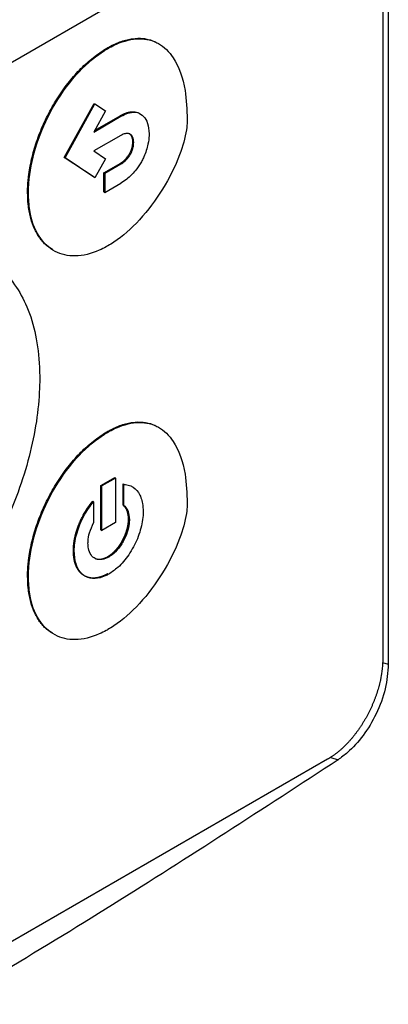
# Model space of a CAD drawing. Extents: x 0.4 to 10.6, y 0.4 to 8.1.
# Drawn here: x 4.2 to 4.2, y 6.5 to 6.6 of the extents above; entities that cross this region are included whole.
import ezdxf

# ---------------------------------------------------------------- set-up
doc = ezdxf.new("R2010")
doc.units = 0
doc.linetypes.add('SLD-SOLID', pattern=[0])
doc.layers.get('0').update_dxf_attribs({"linetype": 'CONTINUOUS'})

msp = doc.modelspace()

# ---------------------------------------------------------------- linework, layer by layer
at = {"color": 7, "linetype": 'SLD-SOLID'}
for p, q in [((4.2326, 6.73956), (4.2326, 6.51939)), ((4.2319, 6.73565), (4.2319, 6.52006)), ((4.20088, 6.6042), (4.13561, 6.56652)), ((4.19719, 6.59697), (4.1973, 6.59691)), ((4.19181, 6.58319), (4.19557, 6.59001)), ((4.19192, 6.58313), (4.19567, 6.58995)), ((4.19557, 6.59001), (4.19567, 6.58995)), ((4.19567, 6.58995), (4.19699, 6.58907)), ((4.19699, 6.58907), (4.19552, 6.5864)), ((4.19552, 6.5864), (4.19895, 6.58838)), ((4.19562, 6.58658), (4.19885, 6.58845)), ((4.19885, 6.58845), (4.19895, 6.58838)), ((4.19895, 6.58597), (4.19555, 6.58401)), ((4.20044, 6.58513), (4.20055, 6.58507)), ((4.19557, 6.5807), (4.19181, 6.58319)), ((4.19181, 6.58319), (4.19192, 6.58313)), ((4.19567, 6.58063), (4.19192, 6.58313)), ((4.19555, 6.58401), (4.197, 6.58304)), ((4.197, 6.58304), (4.19567, 6.58063)), ((4.20007, 6.58371), (4.20018, 6.58364)), ((4.19681, 6.58127), (4.19885, 6.58245)), ((4.19692, 6.58121), (4.19895, 6.58238)), ((4.19885, 6.58245), (4.19895, 6.58238)), ((4.19557, 6.5807), (4.19567, 6.58063)), ((4.19681, 6.57885), (4.19681, 6.58127)), ((4.19692, 6.58121), (4.19681, 6.58127)), ((4.19692, 6.58121), (4.19692, 6.57879)), ((4.19692, 6.57879), (4.19895, 6.57997)), ((4.1872, 6.57878), (4.1873, 6.57871)), ((4.19681, 6.57885), (4.19692, 6.57879)), ((4.19719, 6.54867), (4.1973, 6.54861)), ((4.19643, 6.5419), (4.19817, 6.5429)), ((4.19828, 6.54284), (4.19654, 6.54184)), ((4.19828, 6.54284), (4.19817, 6.5429)), ((4.19828, 6.54284), (4.19828, 6.53724)), ((4.19921, 6.53946), (4.19921, 6.54211)), ((4.19921, 6.54211), (4.19932, 6.54205)), ((4.19643, 6.5363), (4.19643, 6.5419)), ((4.19643, 6.5419), (4.19654, 6.54184)), ((4.19654, 6.53623), (4.19654, 6.54184)), ((4.19932, 6.5394), (4.19932, 6.54205)), ((4.20037, 6.54175), (4.20026, 6.54182)), ((4.19539, 6.53991), (4.1955, 6.53984)), ((4.1955, 6.53984), (4.1955, 6.5372)), ((4.19921, 6.53946), (4.19932, 6.5394)), ((4.19828, 6.53724), (4.19654, 6.53623)), ((4.20001, 6.53763), (4.1999, 6.53769)), ((4.19643, 6.5363), (4.19654, 6.53623)), ((4.19296, 6.53368), (4.19307, 6.53362)), ((4.19741, 6.53289), (4.1973, 6.53295)), ((4.1872, 6.53048), (4.1873, 6.53042)), ((4.22496, 6.50743), (4.1111, 6.44171))]:
    msp.add_line(p, q, dxfattribs=at)
at = {"color": 8, "linetype": 'SLD-SOLID'}
for p, q in [((4.23189, 6.51963), (4.2326, 6.51939)), ((4.22536, 6.50768), (4.22628, 6.50737))]:
    msp.add_line(p, q, dxfattribs=at)
at = {"color": 7, "linetype": 'SLD-SOLID'}
for points, knots in [([(4.19719, 6.59697), (4.19727, 6.59701), (4.19762, 6.59721), (4.19847, 6.59763), (4.19948, 6.59798), (4.20065, 6.5982), (4.20154, 6.59822), (4.20256, 6.59804), (4.20322, 6.59782), (4.20362, 6.59756), (4.20369, 6.59751)], [0, 0, 0, 0, 0.02956, 0.147921, 0.351507, 0.453043, 0.656005, 0.757217, 0.960099, 1, 1, 1, 1]), ([(4.1973, 6.59691), (4.19737, 6.59695), (4.19773, 6.59715), (4.19908, 6.59782), (4.20131, 6.59836), (4.20381, 6.59772), (4.20593, 6.5956), (4.20712, 6.59219), (4.20725, 6.58922), (4.2073, 6.58797)], [0, 0, 0, 0, 0.011896, 0.05953, 0.225189, 0.390736, 0.562556, 0.815786, 1, 1, 1, 1]), ([(4.1872, 6.57878), (4.1872, 6.57886), (4.1872, 6.57927), (4.18723, 6.57987), (4.18729, 6.58056), (4.18737, 6.58126), (4.18752, 6.58216), (4.18776, 6.58325), (4.18816, 6.58472), (4.18868, 6.5862), (4.18932, 6.58767), (4.18986, 6.58876), (4.19044, 6.58982), (4.19108, 6.59085), (4.19196, 6.59215), (4.19292, 6.59334), (4.19391, 6.5944), (4.19468, 6.59513), (4.19577, 6.59606), (4.19662, 6.5966), (4.19719, 6.59697)], [0, 0, 0, 0, 0.013157, 0.065817, 0.092134, 0.118452, 0.171114, 0.223777, 0.276441, 0.382011, 0.434677, 0.487344, 0.540013, 0.592683, 0.645356, 0.744991, 0.794684, 0.844379, 0.894074, 1, 1, 1, 1]), ([(4.1873, 6.57871), (4.1873, 6.5788), (4.18731, 6.57921), (4.18739, 6.58101), (4.18803, 6.58434), (4.18992, 6.58896), (4.19272, 6.59316), (4.1954, 6.59572), (4.19692, 6.59667), (4.1973, 6.59691)], [0, 0, 0, 0, 0.013205, 0.06606, 0.279833, 0.493812, 0.719083, 0.929178, 1, 1, 1, 1]), ([(4.2073, 6.58797), (4.2073, 6.58789), (4.20729, 6.58748), (4.20715, 6.58604), (4.20631, 6.5831), (4.20429, 6.57911), (4.20141, 6.57526), (4.19892, 6.57305), (4.19756, 6.57222), (4.1973, 6.57207)], [0, 0, 0, 0, 0.014783, 0.07407, 0.243482, 0.478944, 0.718647, 0.94701, 1, 1, 1, 1]), ([(4.19885, 6.58845), (4.19887, 6.58846), (4.19889, 6.58847), (4.19894, 6.5885), (4.19898, 6.58852), (4.19903, 6.58855), (4.19909, 6.58858), (4.19914, 6.5886), (4.1992, 6.58863), (4.19925, 6.58865), (4.1993, 6.58868), (4.19936, 6.5887), (4.19941, 6.58872), (4.19946, 6.58875), (4.19951, 6.58876), (4.19955, 6.58878), (4.19959, 6.58879), (4.19966, 6.58882), (4.19975, 6.58885), (4.19984, 6.58887), (4.19991, 6.58889), (4.19996, 6.5889), (4.20001, 6.58891), (4.20006, 6.58892), (4.2001, 6.58892), (4.20014, 6.58893), (4.20018, 6.58894), (4.20023, 6.58894), (4.20027, 6.58895), (4.20032, 6.58895), (4.20041, 6.58895), (4.20074, 6.58895), (4.20112, 6.58887), (4.20136, 6.58868), (4.20142, 6.58864)], [0, 0, 0, 0, 0.018549, 0.027823, 0.046371, 0.06492, 0.083469, 0.102017, 0.120566, 0.139114, 0.157663, 0.176212, 0.19476, 0.213309, 0.231858, 0.241132, 0.259681, 0.278229, 0.31533, 0.352431, 0.37098, 0.389528, 0.408077, 0.426626, 0.445175, 0.454449, 0.472998, 0.491547, 0.510095, 0.51937, 0.537918, 0.612151, 0.911564, 1, 1, 1, 1]), ([(4.19895, 6.58838), (4.19903, 6.58842), (4.19939, 6.58862), (4.20011, 6.5889), (4.20105, 6.58892), (4.20184, 6.58843), (4.20238, 6.58752), (4.20245, 6.58665), (4.20249, 6.58619)], [0, 0, 0, 0, 0.037823, 0.190079, 0.385187, 0.579721, 0.780901, 1, 1, 1, 1]), ([(4.20055, 6.58507), (4.20055, 6.58515), (4.20053, 6.58546), (4.2004, 6.58587), (4.2001, 6.58619), (4.1997, 6.58626), (4.1993, 6.58615), (4.19905, 6.58602), (4.19895, 6.58597)], [0, 0, 0, 0, 0.085417, 0.325791, 0.515484, 0.705744, 0.886704, 1, 1, 1, 1]), ([(4.20044, 6.58513), (4.20044, 6.58521), (4.20043, 6.58552), (4.20031, 6.58594), (4.20008, 6.58612), (4.19999, 6.5862)], [0, 0, 0, 0, 0.16958, 0.646798, 1, 1, 1, 1]), ([(4.20249, 6.58619), (4.20249, 6.58611), (4.20249, 6.58569), (4.20236, 6.58473), (4.20201, 6.58363), (4.20167, 6.58295), (4.20159, 6.58279)], [0, 0, 0, 0, 0.0793944, 0.3987133, 0.8584521, 1, 1, 1, 1]), ([(4.20007, 6.58371), (4.20008, 6.58372), (4.20009, 6.58373), (4.2001, 6.58376), (4.20011, 6.58378), (4.20012, 6.58381), (4.20013, 6.58382), (4.20014, 6.58385), (4.20015, 6.58387), (4.20016, 6.58389), (4.20017, 6.58391), (4.20018, 6.58393), (4.20019, 6.58395), (4.2002, 6.58398), (4.20021, 6.58399), (4.20022, 6.58402), (4.20024, 6.58408), (4.20027, 6.58415), (4.20029, 6.58421), (4.2003, 6.58424), (4.20031, 6.58426), (4.20031, 6.58429), (4.20032, 6.58431), (4.20033, 6.58433), (4.20033, 6.58436), (4.20034, 6.58437), (4.20034, 6.5844), (4.20035, 6.58442), (4.20036, 6.58444), (4.20036, 6.58447), (4.20037, 6.58449), (4.20037, 6.58451), (4.20038, 6.58453), (4.20038, 6.58456), (4.20039, 6.58458), (4.20039, 6.5846), (4.20039, 6.58462), (4.2004, 6.58465), (4.2004, 6.58467), (4.20041, 6.58469), (4.20041, 6.58472), (4.20041, 6.58474), (4.20042, 6.58476), (4.20042, 6.58479), (4.20042, 6.58481), (4.20043, 6.58483), (4.20043, 6.58485), (4.20043, 6.58487), (4.20043, 6.5849), (4.20043, 6.58492), (4.20044, 6.58494), (4.20044, 6.58496), (4.20044, 6.58499), (4.20044, 6.58501), (4.20044, 6.58503), (4.20044, 6.58505), (4.20044, 6.58507), (4.20044, 6.5851), (4.20044, 6.58512), (4.20044, 6.58513)], [0, 0, 0, 0, 0.0236, 0.0354, 0.059001, 0.0708, 0.0826, 0.0944, 0.118, 0.1298, 0.1416, 0.1534, 0.177, 0.1888, 0.2006, 0.212399, 0.236, 0.330463, 0.354063, 0.365863, 0.389463, 0.401262, 0.413062, 0.436662, 0.448462, 0.460262, 0.472061, 0.495662, 0.507461, 0.519261, 0.542861, 0.554661, 0.566461, 0.590061, 0.60186, 0.61366, 0.63726, 0.64906, 0.660859, 0.684459, 0.696259, 0.719859, 0.731659, 0.743458, 0.767058, 0.778858, 0.790658, 0.814258, 0.826057, 0.849657, 0.861457, 0.873257, 0.896857, 0.908656, 0.932256, 0.944056, 0.955855, 0.977926, 1, 1, 1, 1]), ([(4.20018, 6.58364), (4.20022, 6.58373), (4.20036, 6.58401), (4.20051, 6.58451), (4.20054, 6.58487), (4.20055, 6.58507)], [0, 0, 0, 0, 0.1899584, 0.5728558, 1, 1, 1, 1]), ([(4.19885, 6.58245), (4.19886, 6.58245), (4.19887, 6.58246), (4.1989, 6.58248), (4.19893, 6.58249), (4.19895, 6.58251), (4.19898, 6.58253), (4.19901, 6.58254), (4.19903, 6.58256), (4.19906, 6.58258), (4.19908, 6.5826), (4.19911, 6.58261), (4.19913, 6.58263), (4.19915, 6.58264), (4.19917, 6.58266), (4.19919, 6.58268), (4.19925, 6.58272), (4.19931, 6.58277), (4.19937, 6.58282), (4.1994, 6.58285), (4.19943, 6.58287), (4.19945, 6.58289), (4.19947, 6.58291), (4.19949, 6.58293), (4.19951, 6.58295), (4.19953, 6.58297), (4.19956, 6.58299), (4.19964, 6.58309), (4.19984, 6.58331), (4.19998, 6.58355), (4.20007, 6.58371)], [0, 0, 0, 0, 0.019765, 0.039531, 0.059296, 0.079061, 0.098827, 0.118592, 0.138357, 0.158123, 0.177888, 0.187771, 0.207536, 0.227302, 0.237184, 0.25695, 0.276715, 0.355808, 0.395342, 0.415108, 0.434874, 0.454639, 0.464522, 0.484288, 0.49417, 0.513936, 0.523819, 0.563355, 0.72194, 1, 1, 1, 1]), ([(4.19895, 6.58238), (4.19903, 6.58243), (4.1993, 6.5826), (4.19976, 6.58298), (4.20005, 6.58343), (4.20018, 6.58364)], [0, 0, 0, 0, 0.158891, 0.618402, 1, 1, 1, 1]), ([(4.20159, 6.58279), (4.20154, 6.5827), (4.2013, 6.58225), (4.2007, 6.5814), (4.19983, 6.58052), (4.1992, 6.58013), (4.19895, 6.57997)], [0, 0, 0, 0, 0.072814, 0.366492, 0.747448, 1, 1, 1, 1]), ([(4.19032, 6.57161), (4.19006, 6.57177), (4.18963, 6.57203), (4.18912, 6.57256), (4.18856, 6.57325), (4.18811, 6.57406), (4.18776, 6.57497), (4.18754, 6.5757), (4.18738, 6.57648), (4.18723, 6.57749), (4.18721, 6.57828), (4.1872, 6.57878)], [0, 0, 0, 0, 0.12771, 0.217542, 0.307373, 0.487366, 0.577195, 0.667022, 0.756848, 0.846674, 1, 1, 1, 1]), ([(4.1973, 6.57207), (4.19723, 6.57203), (4.19687, 6.57182), (4.19547, 6.57113), (4.19315, 6.57057), (4.19049, 6.57119), (4.18845, 6.57316), (4.18743, 6.57588), (4.18734, 6.57797), (4.1873, 6.57871)], [0, 0, 0, 0, 0.013198, 0.066043, 0.258662, 0.450991, 0.656911, 0.877903, 1, 1, 1, 1]), ([(4.18286, 6.56977), (4.18309, 6.56964), (4.18415, 6.56902), (4.18563, 6.56723), (4.18724, 6.56442), (4.18829, 6.5609), (4.18869, 6.55777), (4.18872, 6.55585), (4.18872, 6.55538)], [0, 0, 0, 0, 0.057895, 0.26819, 0.478528, 0.702477, 0.926471, 1, 1, 1, 1]), ([(4.18872, 6.55538), (4.18872, 6.5553), (4.18872, 6.55488), (4.18868, 6.55312), (4.18838, 6.54997), (4.18747, 6.54557), (4.18602, 6.54089), (4.18395, 6.53605), (4.18132, 6.53129), (4.17827, 6.52694), (4.17501, 6.52322), (4.17159, 6.52013), (4.16929, 6.51866), (4.16814, 6.51793)], [0, 0, 0, 0, 0.006393, 0.031968, 0.134519, 0.238268, 0.342002, 0.457988, 0.573932, 0.684344, 0.794707, 0.897353, 1, 1, 1, 1]), ([(4.19719, 6.54867), (4.19727, 6.54871), (4.19762, 6.54891), (4.19847, 6.54933), (4.19948, 6.54968), (4.20065, 6.5499), (4.20154, 6.54992), (4.20256, 6.54974), (4.20322, 6.54952), (4.20362, 6.54926), (4.20369, 6.54921)], [0, 0, 0, 0, 0.02956, 0.147919, 0.351509, 0.453046, 0.656008, 0.757219, 0.9601, 1, 1, 1, 1]), ([(4.1973, 6.54861), (4.19737, 6.54865), (4.19773, 6.54885), (4.19908, 6.54952), (4.20131, 6.55006), (4.20381, 6.54942), (4.20593, 6.5473), (4.20712, 6.54389), (4.20725, 6.54092), (4.2073, 6.53968)], [0, 0, 0, 0, 0.011896, 0.059531, 0.225197, 0.390752, 0.562573, 0.8158, 1, 1, 1, 1]), ([(4.1872, 6.53048), (4.1872, 6.53056), (4.1872, 6.53097), (4.18723, 6.53157), (4.18729, 6.53226), (4.18737, 6.53296), (4.18752, 6.53386), (4.18776, 6.53495), (4.18816, 6.53642), (4.18868, 6.5379), (4.18932, 6.53937), (4.18986, 6.54046), (4.19044, 6.54152), (4.19108, 6.54255), (4.19196, 6.54385), (4.19292, 6.54504), (4.19391, 6.5461), (4.19468, 6.54683), (4.19577, 6.54776), (4.19662, 6.5483), (4.19719, 6.54867)], [0, 0, 0, 0, 0.013157, 0.065818, 0.092135, 0.118453, 0.171116, 0.223779, 0.276444, 0.382015, 0.434682, 0.48735, 0.540019, 0.59269, 0.645363, 0.744999, 0.794692, 0.844387, 0.894083, 1, 1, 1, 1]), ([(4.1873, 6.53042), (4.1873, 6.5305), (4.18731, 6.53091), (4.18739, 6.53271), (4.18803, 6.53604), (4.18992, 6.54066), (4.19272, 6.54486), (4.1954, 6.54742), (4.19692, 6.54837), (4.1973, 6.54861)], [0, 0, 0, 0, 0.013205, 0.066061, 0.279836, 0.493818, 0.71908, 0.929173, 1, 1, 1, 1]), ([(4.19932, 6.54205), (4.19938, 6.54204), (4.19969, 6.54202), (4.2004, 6.54182), (4.20122, 6.54109), (4.20169, 6.53988), (4.20173, 6.53897), (4.20175, 6.53863)], [0, 0, 0, 0, 0.042418, 0.212864, 0.516463, 0.822992, 1, 1, 1, 1]), ([(4.19296, 6.53368), (4.19296, 6.5337), (4.19296, 6.53374), (4.19296, 6.53381), (4.19296, 6.53386), (4.19296, 6.53391), (4.19297, 6.53396), (4.19297, 6.53402), (4.19297, 6.53407), (4.19297, 6.53411), (4.19298, 6.53417), (4.19298, 6.53422), (4.19299, 6.53427), (4.19299, 6.53433), (4.19299, 6.53437), (4.193, 6.53442), (4.193, 6.53447), (4.19301, 6.53452), (4.19302, 6.53457), (4.19302, 6.53462), (4.19303, 6.53468), (4.19304, 6.53473), (4.19304, 6.53479), (4.19305, 6.53483), (4.19306, 6.53489), (4.19307, 6.53493), (4.19308, 6.53499), (4.19308, 6.53503), (4.19309, 6.53509), (4.1931, 6.53513), (4.19311, 6.53519), (4.19312, 6.53523), (4.19313, 6.53529), (4.19314, 6.53534), (4.19316, 6.53539), (4.19317, 6.53544), (4.19318, 6.5355), (4.19319, 6.53554), (4.1932, 6.5356), (4.19322, 6.53564), (4.19323, 6.5357), (4.19324, 6.53575), (4.19326, 6.5358), (4.19327, 6.53585), (4.19328, 6.53591), (4.1933, 6.53595), (4.19331, 6.53601), (4.19333, 6.53606), (4.19334, 6.53611), (4.19336, 6.53617), (4.19338, 6.53624), (4.19341, 6.53631), (4.19343, 6.53637), (4.19344, 6.53643), (4.19346, 6.53647), (4.19348, 6.53653), (4.1935, 6.53658), (4.19352, 6.53663), (4.19353, 6.53668), (4.19356, 6.53674), (4.19357, 6.53678), (4.19359, 6.53684), (4.19361, 6.53689), (4.19364, 6.53697), (4.19374, 6.53721), (4.19392, 6.53762), (4.19427, 6.53829), (4.19474, 6.53908), (4.19517, 6.53963), (4.19539, 6.53991)], [0, 0, 0, 0, 0.010566, 0.021133, 0.031699, 0.036982, 0.047548, 0.058115, 0.063398, 0.073964, 0.079247, 0.089813, 0.10038, 0.105663, 0.116229, 0.121512, 0.132079, 0.137362, 0.147928, 0.153211, 0.163777, 0.174344, 0.179627, 0.190193, 0.195476, 0.206043, 0.211326, 0.221892, 0.227175, 0.237741, 0.243025, 0.253591, 0.258874, 0.26944, 0.274723, 0.28529, 0.290573, 0.301139, 0.306422, 0.316989, 0.322272, 0.332838, 0.338121, 0.348687, 0.35397, 0.364537, 0.36982, 0.380386, 0.385669, 0.396236, 0.406802, 0.417368, 0.427935, 0.433218, 0.443784, 0.449067, 0.459634, 0.464917, 0.475483, 0.480766, 0.491332, 0.496615, 0.507182, 0.512465, 0.533599, 0.618217, 0.702838, 0.849273, 1, 1, 1, 1]), ([(4.19307, 6.53362), (4.19307, 6.5337), (4.19307, 6.53412), (4.19319, 6.53522), (4.19371, 6.53701), (4.19461, 6.53871), (4.19528, 6.53957), (4.1955, 6.53984)], [0, 0, 0, 0, 0.042409, 0.212645, 0.533122, 0.8512, 1, 1, 1, 1]), ([(4.2073, 6.53968), (4.2073, 6.53959), (4.20729, 6.53918), (4.20715, 6.53774), (4.20631, 6.5348), (4.20429, 6.53081), (4.20141, 6.52696), (4.19892, 6.52475), (4.19756, 6.52392), (4.1973, 6.52377)], [0, 0, 0, 0, 0.014783, 0.074071, 0.243478, 0.478931, 0.718624, 0.947, 1, 1, 1, 1]), ([(4.20175, 6.53863), (4.20174, 6.53855), (4.20174, 6.53813), (4.20162, 6.53702), (4.2011, 6.5352), (4.20001, 6.53317), (4.1987, 6.53161), (4.1978, 6.531), (4.19741, 6.53074)], [0, 0, 0, 0, 0.030431, 0.152577, 0.386751, 0.618293, 0.834589, 1, 1, 1, 1]), ([(4.1999, 6.53769), (4.1999, 6.53777), (4.19989, 6.53818), (4.19975, 6.53889), (4.19939, 6.53926), (4.19921, 6.53946)], [0, 0, 0, 0, 0.105152, 0.530101, 1, 1, 1, 1]), ([(4.19932, 6.5394), (4.19936, 6.53936), (4.19959, 6.53917), (4.19992, 6.53865), (4.19998, 6.53798), (4.20001, 6.53763)], [0, 0, 0, 0, 0.105154, 0.530584, 1, 1, 1, 1]), ([(4.1948, 6.53462), (4.19481, 6.53471), (4.19481, 6.53513), (4.19496, 6.536), (4.19531, 6.53679), (4.1955, 6.5372)], [0, 0, 0, 0, 0.105011, 0.529392, 1, 1, 1, 1]), ([(4.1973, 6.53295), (4.19732, 6.53296), (4.19734, 6.53298), (4.19738, 6.533), (4.19741, 6.53302), (4.19744, 6.53304), (4.19748, 6.53306), (4.19751, 6.53309), (4.19754, 6.53311), (4.19757, 6.53313), (4.1976, 6.53315), (4.19764, 6.53318), (4.19767, 6.5332), (4.1977, 6.53322), (4.19773, 6.53324), (4.19776, 6.53327), (4.1978, 6.5333), (4.19783, 6.53333), (4.19786, 6.53335), (4.19788, 6.53337), (4.19792, 6.5334), (4.19795, 6.53343), (4.19799, 6.53347), (4.19801, 6.53349), (4.19804, 6.53351), (4.19807, 6.53355), (4.19811, 6.53358), (4.19814, 6.53361), (4.19816, 6.53364), (4.19819, 6.53366), (4.19822, 6.5337), (4.19826, 6.53373), (4.19829, 6.53377), (4.19831, 6.53379), (4.19834, 6.53382), (4.19837, 6.53386), (4.1984, 6.53389), (4.19843, 6.53393), (4.19846, 6.53396), (4.19848, 6.53399), (4.19851, 6.53403), (4.19854, 6.53406), (4.19857, 6.5341), (4.1986, 6.53413), (4.19863, 6.53417), (4.19866, 6.53421), (4.19869, 6.53425), (4.19871, 6.53428), (4.19873, 6.53431), (4.19876, 6.53435), (4.19879, 6.53439), (4.19882, 6.53444), (4.19884, 6.53447), (4.19887, 6.53451), (4.19889, 6.53455), (4.19892, 6.53459), (4.19894, 6.53463), (4.19896, 6.53466), (4.19899, 6.5347), (4.19901, 6.53474), (4.19904, 6.53479), (4.19906, 6.53482), (4.19908, 6.53486), (4.19911, 6.53491), (4.19913, 6.53495), (4.19915, 6.53499), (4.19918, 6.53503), (4.1992, 6.53507), (4.19922, 6.53512), (4.19924, 6.53515), (4.19926, 6.5352), (4.19928, 6.53524), (4.19931, 6.53529), (4.19932, 6.53532), (4.19934, 6.53537), (4.19936, 6.53541), (4.19939, 6.53546), (4.1994, 6.53549), (4.19942, 6.53554), (4.19944, 6.53558), (4.19946, 6.53563), (4.19947, 6.53566), (4.19949, 6.53571), (4.19951, 6.53576), (4.19953, 6.5358), (4.19954, 6.53584), (4.19956, 6.53588), (4.19957, 6.53593), (4.19959, 6.53598), (4.1996, 6.53601), (4.19962, 6.53606), (4.19963, 6.5361), (4.19965, 6.53615), (4.19966, 6.53618), (4.19967, 6.53623), (4.19969, 6.53628), (4.1997, 6.53632), (4.19971, 6.53637), (4.19972, 6.53641), (4.19974, 6.53646), (4.19975, 6.53649), (4.19976, 6.53654), (4.19977, 6.53658), (4.19978, 6.53663), (4.19979, 6.53666), (4.1998, 6.53671), (4.1998, 6.53675), (4.19981, 6.5368), (4.19982, 6.53684), (4.19983, 6.53689), (4.19984, 6.53693), (4.19984, 6.53697), (4.19985, 6.53701), (4.19986, 6.53706), (4.19986, 6.5371), (4.19987, 6.53714), (4.19987, 6.53719), (4.19988, 6.53723), (4.19988, 6.53726), (4.19989, 6.53731), (4.19989, 6.53735), (4.19989, 6.53739), (4.19989, 6.53743), (4.1999, 6.53747), (4.1999, 6.53751), (4.1999, 6.53755), (4.1999, 6.53761), (4.1999, 6.53766), (4.1999, 6.53769)], [0, 0, 0, 0, 0.012628, 0.018941, 0.025255, 0.031568, 0.044196, 0.050509, 0.056823, 0.063136, 0.06945, 0.082077, 0.088391, 0.094704, 0.101018, 0.107331, 0.119959, 0.126272, 0.132586, 0.138899, 0.145213, 0.157841, 0.164154, 0.170468, 0.176781, 0.183095, 0.195722, 0.202036, 0.208349, 0.214663, 0.220976, 0.233604, 0.239917, 0.246231, 0.252544, 0.258858, 0.271485, 0.277799, 0.284112, 0.290426, 0.296739, 0.309367, 0.31568, 0.321994, 0.328307, 0.340935, 0.347248, 0.353562, 0.359875, 0.366189, 0.378816, 0.38513, 0.391443, 0.397757, 0.410384, 0.416698, 0.423011, 0.429325, 0.435638, 0.448265, 0.454579, 0.460892, 0.467206, 0.479833, 0.486147, 0.49246, 0.498774, 0.511401, 0.517715, 0.524028, 0.530342, 0.542969, 0.549283, 0.555596, 0.56191, 0.574537, 0.58085, 0.587164, 0.593477, 0.606105, 0.612418, 0.618732, 0.625045, 0.637673, 0.643986, 0.6503, 0.656613, 0.66924, 0.675554, 0.681867, 0.688181, 0.700808, 0.707122, 0.713435, 0.719749, 0.732376, 0.738689, 0.745003, 0.75763, 0.763944, 0.770257, 0.776571, 0.789198, 0.795512, 0.801825, 0.808138, 0.820766, 0.827079, 0.833393, 0.84602, 0.852334, 0.858647, 0.864961, 0.877588, 0.883901, 0.890215, 0.902842, 0.909156, 0.915469, 0.921783, 0.93441, 0.940723, 0.947037, 0.95335, 0.965978, 0.972291, 0.978605, 1, 1, 1, 1]), ([(4.20001, 6.53763), (4.20001, 6.53754), (4.2, 6.53712), (4.19985, 6.5363), (4.19941, 6.53512), (4.19872, 6.53401), (4.19799, 6.53326), (4.19755, 6.53298), (4.19741, 6.53289)], [0, 0, 0, 0, 0.050745, 0.255769, 0.460968, 0.687787, 0.899662, 1, 1, 1, 1]), ([(4.1973, 6.5308), (4.19728, 6.53079), (4.19725, 6.53077), (4.19719, 6.53074), (4.19714, 6.53071), (4.19709, 6.53068), (4.19703, 6.53065), (4.19698, 6.53063), (4.19692, 6.5306), (4.19687, 6.53058), (4.19682, 6.53055), (4.19677, 6.53053), (4.19671, 6.53051), (4.19666, 6.53049), (4.19659, 6.53046), (4.19652, 6.53043), (4.19645, 6.53041), (4.1964, 6.53039), (4.19634, 6.53038), (4.19629, 6.53036), (4.19624, 6.53035), (4.19619, 6.53034), (4.19614, 6.53032), (4.19609, 6.53031), (4.19603, 6.5303), (4.19598, 6.53029), (4.19593, 6.53028), (4.19588, 6.53027), (4.19583, 6.53027), (4.19578, 6.53026), (4.19573, 6.53026), (4.19568, 6.53025), (4.19563, 6.53025), (4.19559, 6.53025), (4.19554, 6.53024), (4.19549, 6.53024), (4.19544, 6.53024), (4.19539, 6.53024), (4.19535, 6.53025), (4.1953, 6.53025), (4.19524, 6.53025), (4.19518, 6.53026), (4.19512, 6.53027), (4.19507, 6.53028), (4.19503, 6.53028), (4.19498, 6.53029), (4.19494, 6.5303), (4.19489, 6.53031), (4.19485, 6.53032), (4.19481, 6.53034), (4.19476, 6.53035), (4.19472, 6.53036), (4.19468, 6.53038), (4.19464, 6.53039), (4.1946, 6.53041), (4.19456, 6.53043), (4.19452, 6.53044), (4.19448, 6.53046), (4.19444, 6.53048), (4.1944, 6.5305), (4.19436, 6.53052), (4.19432, 6.53055), (4.19429, 6.53057), (4.19425, 6.53059), (4.19421, 6.53062), (4.19418, 6.53064), (4.19414, 6.53067), (4.19411, 6.53069), (4.19407, 6.53072), (4.19404, 6.53075), (4.194, 6.53078), (4.19397, 6.53081), (4.19394, 6.53084), (4.19391, 6.53087), (4.19387, 6.5309), (4.19384, 6.53093), (4.1938, 6.53098), (4.19376, 6.53102), (4.19372, 6.53107), (4.19369, 6.53111), (4.19367, 6.53114), (4.19364, 6.53118), (4.19361, 6.53122), (4.19359, 6.53126), (4.19356, 6.53129), (4.19353, 6.53133), (4.19351, 6.53137), (4.19348, 6.53142), (4.19346, 6.53146), (4.19344, 6.5315), (4.19341, 6.53154), (4.19339, 6.53159), (4.19337, 6.53163), (4.19335, 6.53167), (4.19333, 6.53172), (4.1933, 6.53178), (4.19328, 6.53184), (4.19325, 6.53191), (4.19323, 6.53195), (4.19322, 6.532), (4.1932, 6.53205), (4.19318, 6.5321), (4.19317, 6.53215), (4.19315, 6.5322), (4.19314, 6.53225), (4.19312, 6.53231), (4.19311, 6.53236), (4.1931, 6.53241), (4.19309, 6.53246), (4.19307, 6.53252), (4.19306, 6.53257), (4.19305, 6.53264), (4.19304, 6.53272), (4.19302, 6.53279), (4.19302, 6.53285), (4.19301, 6.53291), (4.193, 6.53296), (4.193, 6.53302), (4.19299, 6.53308), (4.19298, 6.53314), (4.19298, 6.5332), (4.19297, 6.53325), (4.19297, 6.53331), (4.19297, 6.53337), (4.19297, 6.53343), (4.19296, 6.5335), (4.19296, 6.53358), (4.19296, 6.53364), (4.19296, 6.53368)], [0, 0, 0, 0, 0.007573, 0.015147, 0.02272, 0.030293, 0.037866, 0.04544, 0.053013, 0.060586, 0.068159, 0.075733, 0.083306, 0.090879, 0.098452, 0.1136, 0.121173, 0.128746, 0.13632, 0.143893, 0.151466, 0.159039, 0.166613, 0.174186, 0.181759, 0.189332, 0.196906, 0.204479, 0.212052, 0.219625, 0.227199, 0.234772, 0.242345, 0.249918, 0.257491, 0.265065, 0.272638, 0.280211, 0.287784, 0.295358, 0.302931, 0.318078, 0.325652, 0.333225, 0.340798, 0.348371, 0.355944, 0.363518, 0.371091, 0.378664, 0.386237, 0.393811, 0.401384, 0.408957, 0.41653, 0.424104, 0.431677, 0.43925, 0.446823, 0.454396, 0.46197, 0.469543, 0.477116, 0.484689, 0.492263, 0.499836, 0.507409, 0.514982, 0.522555, 0.530129, 0.537702, 0.545275, 0.552848, 0.560421, 0.567995, 0.575568, 0.583141, 0.598288, 0.605862, 0.613435, 0.621008, 0.628581, 0.636154, 0.643728, 0.651301, 0.658874, 0.666447, 0.67402, 0.681594, 0.689167, 0.69674, 0.704313, 0.711886, 0.71946, 0.727033, 0.734606, 0.749753, 0.757326, 0.7649, 0.772473, 0.780046, 0.787619, 0.795192, 0.802765, 0.810339, 0.817912, 0.825485, 0.833058, 0.840631, 0.848205, 0.855778, 0.863351, 0.878498, 0.886071, 0.893645, 0.901218, 0.908791, 0.916364, 0.923937, 0.93151, 0.939084, 0.946657, 0.95423, 0.961803, 0.969376, 0.97695, 0.984523, 1, 1, 1, 1]), ([(4.19741, 6.53074), (4.19734, 6.5307), (4.19698, 6.5305), (4.19616, 6.53018), (4.19503, 6.53013), (4.19399, 6.53069), (4.19323, 6.53183), (4.19312, 6.533), (4.19307, 6.53362)], [0, 0, 0, 0, 0.030425, 0.152777, 0.350193, 0.549314, 0.76116, 1, 1, 1, 1]), ([(4.19741, 6.53289), (4.19734, 6.53285), (4.19699, 6.53267), (4.19638, 6.53251), (4.19568, 6.53264), (4.19513, 6.53313), (4.19484, 6.53384), (4.19481, 6.5344), (4.1948, 6.53462)], [0, 0, 0, 0, 0.050745, 0.2439376, 0.436874, 0.6417092, 0.8608913, 1, 1, 1, 1]), ([(4.19569, 6.53272), (4.19569, 6.53272), (4.1957, 6.53272), (4.19571, 6.53271), (4.19574, 6.5327), (4.19577, 6.53269), (4.1958, 6.53268), (4.19582, 6.53268), (4.19584, 6.53267), (4.19587, 6.53266), (4.1959, 6.53265), (4.19593, 6.53265), (4.19595, 6.53264), (4.19598, 6.53264), (4.19601, 6.53264), (4.19604, 6.53263), (4.19606, 6.53263), (4.19609, 6.53263), (4.19612, 6.53263), (4.19615, 6.53262), (4.19618, 6.53262), (4.1962, 6.53262), (4.19623, 6.53262), (4.19626, 6.53262), (4.19629, 6.53263), (4.19633, 6.53263), (4.19635, 6.53263), (4.19638, 6.53263), (4.19641, 6.53264), (4.19644, 6.53264), (4.19648, 6.53264), (4.1965, 6.53265), (4.19653, 6.53265), (4.19656, 6.53266), (4.19659, 6.53267), (4.19663, 6.53268), (4.19665, 6.53268), (4.19668, 6.53269), (4.19671, 6.5327), (4.19675, 6.53271), (4.19678, 6.53272), (4.19681, 6.53273), (4.19684, 6.53274), (4.19687, 6.53275), (4.19691, 6.53276), (4.19694, 6.53278), (4.19697, 6.53279), (4.197, 6.5328), (4.19703, 6.53282), (4.19707, 6.53283), (4.1971, 6.53285), (4.19713, 6.53286), (4.19716, 6.53288), (4.19718, 6.53289), (4.19721, 6.5329), (4.19725, 6.53293), (4.19728, 6.53294), (4.1973, 6.53295)], [0, 0, 0, 0, 0.00252, 0.017775, 0.033029, 0.063539, 0.078793, 0.094048, 0.109302, 0.124556, 0.155066, 0.17032, 0.185575, 0.200829, 0.231339, 0.246593, 0.261848, 0.277102, 0.292356, 0.322866, 0.338121, 0.353375, 0.368629, 0.383884, 0.414394, 0.429648, 0.444902, 0.460157, 0.475411, 0.505921, 0.521175, 0.53643, 0.551684, 0.566938, 0.597448, 0.612703, 0.627957, 0.643212, 0.658466, 0.688976, 0.70423, 0.719485, 0.734739, 0.749993, 0.780504, 0.795758, 0.811012, 0.826267, 0.841521, 0.872031, 0.887285, 0.90254, 0.917794, 0.933048, 0.94978, 0.966512, 1, 1, 1, 1]), ([(4.19032, 6.52331), (4.19006, 6.52347), (4.18963, 6.52373), (4.18912, 6.52426), (4.18856, 6.52495), (4.18811, 6.52576), (4.18776, 6.52667), (4.18754, 6.5274), (4.18738, 6.52818), (4.18723, 6.52919), (4.18721, 6.52998), (4.1872, 6.53048)], [0, 0, 0, 0, 0.127734, 0.217573, 0.307411, 0.487418, 0.577252, 0.667086, 0.756919, 0.846751, 1, 1, 1, 1]), ([(4.1973, 6.52377), (4.19723, 6.52373), (4.19687, 6.52352), (4.19547, 6.52283), (4.19315, 6.52227), (4.19049, 6.5229), (4.18845, 6.52486), (4.18743, 6.52758), (4.18734, 6.52967), (4.1873, 6.53042)], [0, 0, 0, 0, 0.013198, 0.066044, 0.258673, 0.451011, 0.656932, 0.877919, 1, 1, 1, 1]), ([(4.2319, 6.52006), (4.2319, 6.51996), (4.2319, 6.51975), (4.23189, 6.51949), (4.23187, 6.51928), (4.23186, 6.51906), (4.23184, 6.51884), (4.23181, 6.51863), (4.23178, 6.51841), (4.23175, 6.51818), (4.2317, 6.5179), (4.23166, 6.51768), (4.23162, 6.51745), (4.23157, 6.51723), (4.23151, 6.517), (4.23146, 6.51677), (4.2314, 6.51654), (4.23133, 6.51631), (4.23126, 6.51608), (4.23119, 6.51585), (4.23112, 6.51562), (4.23103, 6.51539), (4.23095, 6.51516), (4.23086, 6.51493), (4.23077, 6.5147), (4.23068, 6.51447), (4.23058, 6.51424), (4.23048, 6.51401), (4.23037, 6.51379), (4.23027, 6.51356), (4.23015, 6.51333), (4.23004, 6.51311), (4.22992, 6.51289), (4.2298, 6.51267), (4.22967, 6.51245), (4.22954, 6.51223), (4.22941, 6.51201), (4.22928, 6.5118), (4.22914, 6.51159), (4.229, 6.51138), (4.22886, 6.51117), (4.22871, 6.51097), (4.22856, 6.51077), (4.22845, 6.51062), (4.2283, 6.51042), (4.22814, 6.51023), (4.22799, 6.51004), (4.22783, 6.50986), (4.22767, 6.50968), (4.2275, 6.5095), (4.22738, 6.50937), (4.22721, 6.5092), (4.22704, 6.50903), (4.22687, 6.50887), (4.2267, 6.50871), (4.22653, 6.50856), (4.22635, 6.50841), (4.22622, 6.50831), (4.22605, 6.50817), (4.22587, 6.50803), (4.22569, 6.50791), (4.22556, 6.50781), (4.22532, 6.50765), (4.22511, 6.50753), (4.22496, 6.50743)], [0, 0, 0, 0, 0.023669, 0.047338, 0.059171, 0.071004, 0.094673, 0.106506, 0.11834, 0.142009, 0.153842, 0.177511, 0.189344, 0.201177, 0.224846, 0.23668, 0.248513, 0.272182, 0.284015, 0.295848, 0.319518, 0.331351, 0.343184, 0.366853, 0.378687, 0.39052, 0.414189, 0.426023, 0.437856, 0.461525, 0.473359, 0.485192, 0.508862, 0.520695, 0.532528, 0.556198, 0.568031, 0.579865, 0.603535, 0.615368, 0.627201, 0.650871, 0.662705, 0.674538, 0.686371, 0.710042, 0.721875, 0.733708, 0.757379, 0.769212, 0.781046, 0.792879, 0.816549, 0.828383, 0.840216, 0.863887, 0.87572, 0.887554, 0.899387, 0.923058, 0.934891, 0.946725, 0.958558, 1, 1, 1, 1]), ([(4.2326, 6.51939), (4.23253, 6.51838), (4.23238, 6.51639), (4.2312, 6.51317), (4.2295, 6.51037), (4.22778, 6.50846), (4.22668, 6.50767), (4.22628, 6.50737)], [0, 0, 0, 0, 0.233104, 0.462393, 0.673514, 0.880237, 1, 1, 1, 1]), ([(4.22628, 6.50737), (4.21688, 6.50123), (4.19807, 6.48895), (4.16878, 6.4715), (4.13877, 6.45471), (4.11809, 6.4442), (4.10775, 6.43895)], [0, 0, 0, 0, 0.249497, 0.499194, 0.749496, 1, 1, 1, 1])]:
    msp.add_open_spline(points, degree=3, knots=knots, dxfattribs=at)

doc.saveas('drawing.dxf')
